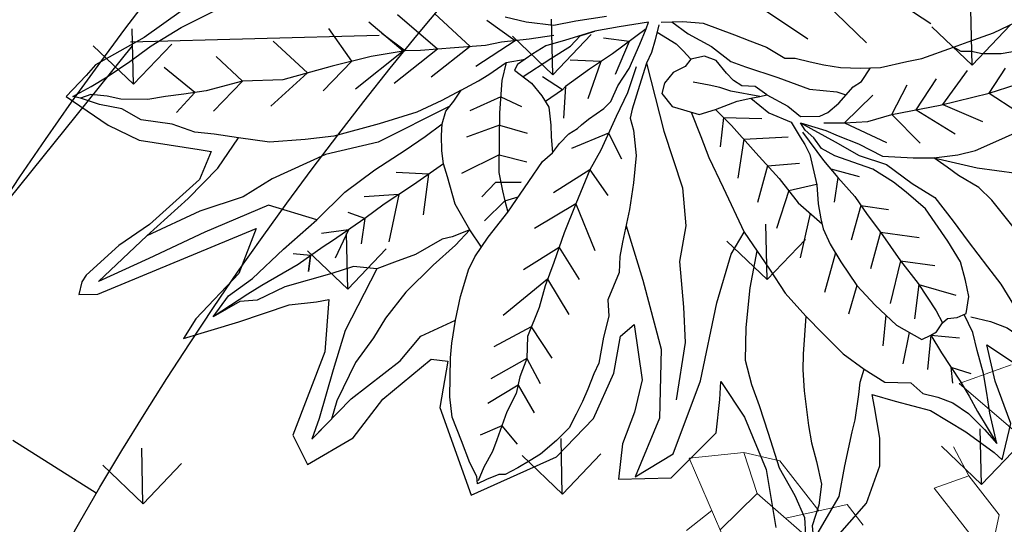
# Model space of a CAD drawing. Units: metres. Extents: x 578403 to 578511, y 2118163 to 2118246.
# Drawn here: x 578448 to 578448, y 2118179 to 2118179 of the extents above; entities that cross this region are included whole.
import ezdxf

# ---------------------------------------------------------------- set-up
doc = ezdxf.new("R2010")
doc.units = ezdxf.units.M
doc.layers.add('A-BUGAMBILIA COLOR MORADA', color=252, linetype='Continuous', lineweight=9)
for name, color, linetype in [('A-COTA detalles', 2, 'Continuous'), ('JUNIPERO', 77, 'Continuous'), ('PAISAVEGSIMBOLOGIA', 7, 'Continuous'), ('Pasto tipo peruano', 64, 'Continuous'), ('Piedra bola de rio', 41, 'Continuous'), ('tratamiento de piso', 43, 'Continuous')]:
    doc.layers.add(name, color=color, linetype=linetype)
doc.styles.add('ROMANS', font='romans.shx')
doc.dimstyles.new('cotas_100_40', dxfattribs={"dimtxt": 0.075, "dimasz": 0.05, "dimexe": 0.025, "dimexo": 0, "dimgap": 0.01, "dimtad": 0, "dimtih": 1, "dimtoh": 1, "dimzin": 1, "dimdsep": 46, "dimtxsty": 'ROMANS', "dimcen": 0, "dimclrd": 8, "dimclre": 8, "dimclrt": 2, "dimadec": 0, "dimazin": 0, "dimtfac": 1, "dimtmove": 2, "dimatfit": 3, "dimfxl": 0.2, "dimtolj": 1, "dimarcsym": 0})

# ---------------------------------------------------------------- blocks, each defined once
blk = doc.blocks.new('ADELFA')
at = {"layer": 'Defpoints'}
for points in [[(-0.2054205366539143, 0.3799334826218295), (-0.170722980102604, 0.3692651827928537), (-0.1426980314376474, 0.346595041503496), (-0.1293528230944858, 0.3252584385233184), (-0.1186766489904114, 0.2985876856286516), (-0.1146730827726898, 0.2879193824774493), (-0.0999933498804398, 0.3039218355431394), (-0.0773064845527483, 0.3279255151416751), (-0.0599577099918651, 0.3612639562600077), (-0.0479470187682463, 0.3906017857730313), (-0.0452779696700692, 0.3999365472928287), (-0.0212565872228332, 0.3759328710165195), (-0.0132494622169368, 0.3359267383522941), (-0.0025732881128633, 0.3039218355431394), (0.0161100109971084, 0.3439279648851392)], [(-0.4675227955665742, -0.3357320655632527), (-0.5086809356556996, -0.3329278972771825), (-0.5591931920759273, -0.334797343908638), (-0.5713535514788611, -0.3310584539679535), (-0.5966537963257972, -0.324217132909649), (-0.5779455562340461, -0.2821546119408258), (-0.5611081349507883, -0.2559823790338078), (-0.5190145854574162, -0.2204629162917393), (-0.5105958785305598, -0.2129851364103699), (-0.5330457710983884, -0.1970948483485646), (-0.5929121512792648, -0.1858781785265111), (-0.6265869864162354, -0.1840087318950561), (-0.6658743002673218, -0.1765309486914606), (-0.6724221883856841, -0.1737267837276168), (-0.6808408953125406, -0.1653142788694071), (-0.6659292046031445, -0.1563765599353366), (-0.5124592455056529, -0.1323728803368009), (-0.5471568020569633, -0.1057021274421346), (-0.601872182267333, -0.0910332126856228), (-0.6205554813773047, -0.0816984478435989), (-0.5698436673846557, -0.068363071396266), (-0.5231354196097274, -0.0576947682450637), (-0.500448554282035, -0.0470264684160875), (-0.4897723801779606, -0.0430258534885519), (-0.5177973362724622, -0.004353262455731), (-0.5818543586082737, 0.0449876317282927), (-0.5845234002769057, 0.0743254612413162), (-0.5364806353824338, 0.0756589995504946), (-0.4951104709447707, 0.0596565464848045), (-0.4390605736148565, 0.0516553199519594), (-0.4270498749616936, 0.0609900847939828), (-0.4550748310561952, 0.0929949876031375), (-0.4724236056170783, 0.1756743262277198), (-0.3883487596222075, 0.186342626056696), (-0.3416405118472792, 0.1743407879185415), (-0.3042739136273367, 0.1490035733330535), (-0.2815870482996443, 0.1236663554253394), (-0.2655727908583056, 0.1209992821292087), (-0.285590614517365, 0.1676730996948748), (-0.3069429552959688, 0.1890097026750532), (-0.3309643377432048, 0.2076792290368745), (-0.350982161402265, 0.2330164469445886), (-0.3096119969646009, 0.2570201265431238), (-0.2535620996346877, 0.2436847467735643), (-0.234878800524716, 0.2196810704972552), (-0.225537150969731, 0.2063456940499222), (-0.2242026264206425, 0.2450182850827431), (-0.2322097588560839, 0.2956927175759452), (-0.2522275750855991, 0.3450336117599684)]]:
    blk.add_lwpolyline(points, dxfattribs=at)
at = {"layer": 'PAISAVEGSIMBOLOGIA', "color": 63}
for points in [[(-0.1209237230068822, -0.0160718349184208), (-0.124967480741617, 0.0074660960908659), (-0.1289418966453866, 0.0273152601316724), (-0.1319227102185039, 0.0570890025951485), (-0.1368907284529257, 0.1017496162901352), (-0.1349035237916212, 0.1424403986161451), (-0.1339099214609121, 0.1682443061126833), (-0.1289418966453866, 0.1960331328914435), (-0.1239738784109647, 0.2178672126169658), (-0.118012251264787, 0.2426786658691071), (-0.1090698171265956, 0.264512741996441), (-0.0991337740766483, 0.2843619060374749), (-0.0792616945578573, 0.2972638579865361), (-0.0752872786540877, 0.3111582713759162), (-0.0653512356041404, 0.3210828533965468), (-0.0563699992607383, 0.3323442111823169), (-0.0494147697839083, 0.3482235438541465), (-0.0444467515494864, 0.368072704296992), (-0.0414659379763691, 0.3849444912132185), (-0.0325235038381777, 0.3581481222765888), (-0.0255682743613477, 0.3412763353603623), (-0.0186130448844608, 0.3244045484443632), (-0.0126514177382831, 0.3035629265611988), (-0.0076833995038612, 0.2876835974871028), (-0.0066897971732089, 0.2787514769070185), (-0.0056649484231173, 0.269517181197898)], [(-0.0413148357660305, 0.2697510295695338), (-0.0414853456601065, 0.2884887054478895), (-0.0404917433294543, 0.3192549057534961), (-0.0404917433294543, 0.3351342348275921), (-0.0414853456601065, 0.3510135639014607), (-0.0414659379763691, 0.3849444912132185)], [(-0.1358971261222734, 0.1220950074532539), (-0.1587306312737553, 0.147559655869145), (-0.1805899220349545, 0.1763409404902632), (-0.1964875856500328, 0.2011523937424045), (-0.2034428151268628, 0.2229864698697384), (-0.2074172310306324, 0.2428356303125838), (-0.2133788581768101, 0.268639541407083), (-0.2213276899843493, 0.3003981995548202), (-0.2223212923150015, 0.3291794841759383), (-0.225302105888062, 0.3510135639014607), (-0.2402061671724311, 0.3788023906802209), (-0.2292765217918316, 0.3728476400287946), (-0.2123852492650542, 0.3639155194487103), (-0.1885387538424936, 0.3510135639014607), (-0.1696602766543549, 0.3301719420182962), (-0.1478009858931557, 0.3073454080486044), (-0.1398521540856166, 0.2994057417126896), (-0.1249480928012474, 0.2815414969543326), (-0.1179928633243605, 0.2726093727760599), (-0.1090698171265956, 0.264512741996441)], [(-0.1289418966453866, 0.1960331328914435), (-0.148794588223808, 0.2239789277120963), (-0.1567434266123939, 0.235888425416988), (-0.1656858607505853, 0.2527602123332144), (-0.1786027107925463, 0.2815414969543326), (-0.1845643379387241, 0.2964283681858433), (-0.1895323561731459, 0.3133001551020698), (-0.1964875856500328, 0.3331493191431036), (-0.2084108333612846, 0.3480361903746143), (-0.2233148946456538, 0.3609381459218639), (-0.2292765217918316, 0.3728476400287946), (-0.2402061671724311, 0.3788023906802209)], [(-0.0414049113737463, 0.0439617522490607), (-0.0236004773837237, 0.0751102153951706), (-0.0116772230913682, 0.0969442915225045), (0.0052140428543623, 0.1167934555635384), (0.0161436882349619, 0.1435898245001681), (0.0270733336155615, 0.165423900627502), (0.0300541471886788, 0.1922202695641317), (0.0320413518499834, 0.2150468035338235), (0.0350221654231007, 0.2438280881549417), (0.0370093766655089, 0.2636772521957482), (0.0370093766655089, 0.2855113283233095), (0.0389965813268702, 0.3043680345219855), (0.0409837925692784, 0.3252096528069615), (0.0419773948999307, 0.3539909374280796)], [(-0.0017411866225245, 0.2745942920585094), (0.0111756700005401, 0.2874962440077979), (0.0211117064693838, 0.3003981995548202), (0.0270733336155615, 0.3133001551020698), (0.0330349607617393, 0.3341417769852342), (0.0419773948999307, 0.3539909374280796), (0.0439646061423957, 0.3440663554076764), (0.0459518108037003, 0.3242171949648309), (0.051913437949878, 0.3103227815754508), (0.0638366856611867, 0.2944434525013548), (0.0707919151380168, 0.2775716655853557), (0.0737727287111341, 0.2477979231218796), (0.0737727287111341, 0.2269563012387152), (0.0697983062262608, 0.1942051852486202), (0.0658238903224913, 0.1783258561747516), (0.0558878538536476, 0.1594691535740367), (0.0509198290381221, 0.147559655869145), (0.0450386427594083, 0.1342754374813921)], [(-0.040988544494752, 0.3038718056006928), (-0.0472334553798248, 0.3170568350533358)], [(-0.040988544494752, 0.3038718056006928), (-0.0285640533711273, 0.3182223261803756)], [(0.0450386427594083, 0.1342754374813921), (0.0737727287111341, 0.162446527100883), (0.1015936400374073, 0.1852730610703475), (0.1194785148948938, 0.199167474459955), (0.1403441967443371, 0.2190166385007615), (0.1592226805135795, 0.2388657989436069), (0.1691587169824231, 0.253752670175345), (0.1900244054130269, 0.271616914933702), (0.2108900872624702, 0.2884887054478895), (0.2267877574585952, 0.2924585368168664), (0.2406982098312085, 0.3152850707865582)], [(-0.0413148357660305, 0.2697510295695338), (-0.0600686667928301, 0.2949124928422861)], [(-0.056715701506306, 0.2573453029435768), (-0.0764043951957376, 0.2785956062671175)], [(-0.0413148357660305, 0.2697510295695338), (-0.020396189169702, 0.2855885566284542)], [(-0.0682627040557407, 0.0012961827178515), (-0.0613074745788538, 0.021145343160697), (-0.0483906245369497, 0.039009587919054), (-0.0483906245369497, 0.05488892059111099), (-0.0483906245369497, 0.0628285833290647), (-0.0493842268676019, 0.072753165349468), (-0.05832666758689701, 0.0995495342860977), (-0.066154940100347, 0.1149275666011817), (-0.0711229583347688, 0.1278295221484313), (-0.0741037719078861, 0.1367616463267041), (-0.0760909831502943, 0.1516485175584421), (-0.0760909831502943, 0.1705052201589297), (-0.0750973742385384, 0.1963091312534288), (-0.0701293560041165, 0.2201281266632122), (-0.0631741265272865, 0.2459320341597504), (-0.0502572764853255, 0.2687585717274032), (-0.0413148357660305, 0.2697510295695338), (-0.0353532152009564, 0.2697510295695338), (-0.0264107744816613, 0.2657811982005569), (-0.0204491539165872, 0.2647887403584264), (-0.0125003221090481, 0.2687585717274032), (-0.003557881389753, 0.2697510295695338), (0.0063781550790907, 0.2578415318646421), (0.0113461798946162, 0.243947118475262), (0.016314198129038, 0.2270753315590355), (0.016314198129038, 0.2052412554317016), (0.0143269934676766, 0.1695127623167991), (0.0073717639908466, 0.1476786861894652), (0.0024037391753211, 0.1337842727998577), (-0.0075322972935226, 0.1139351087590512), (-0.0154811291010617, 0.104010530336609), (-0.0304752659931467, 0.0856449924174285), (-0.0374304954699767, 0.0737354947125368), (-0.038424097800629, 0.0618259970074178), (-0.0414049113737463, 0.0519014185849756), (-0.0414049113737463, 0.0439617522490607), (-0.0255072477587248, 0.0618259970074178), (-0.018552018281838, 0.0717505790280484), (-0.0066287705705861, 0.08762990810191701), (0.0062880860524785, 0.1084715263871203), (0.0291409791443869, 0.1243508590589499), (0.0450386427594083, 0.1342754374813921), (0.0649107288593029, 0.1432075616596649), (0.0808083924743244, 0.1481698508707723), (0.1036612855662327, 0.1511472243976186), (0.1265141786580841, 0.154124601522426)], [(0.1612903260424048, 0.0915997394708939), (0.1463862647580356, 0.0856449924174285), (0.1314822034736665, 0.0767128682391558), (0.1245269739967796, 0.0697656633435599), (0.1165781421892404, 0.0648033705342641), (0.1126106759342349, 0.05777263716731799)], [(-0.0444106673413387, 0.0521545945866819), (-0.0414298537682214, 0.0839132527346465), (-0.0384490401951041, 0.1037624131774919), (-0.0344746242913345, 0.1265889507451448), (-0.0334810219606823, 0.1464381111879902), (-0.0314938172993777, 0.1662872752290241), (-0.0295066060569127, 0.1980459333767612), (-0.0265257924838522, 0.2238498444712604), (-0.0255321901532, 0.2536235869345091), (-0.0264107744816613, 0.2657811982005569)], [(-0.0666517412657015, 0.2330300804114813), (-0.0834054160131643, 0.2552857729290281)], [(-0.0264838865141144, 0.2251055757751601), (-0.0028936305450031, 0.2506238048219984)], [(-0.0264838865141144, 0.2251055757751601), (-0.046066618576873, 0.2494583136949586)], [(-0.2251613557586154, 0.0409362945315479), (-0.2378210358931767, 0.0908341883489357), (-0.2564115962433391, 0.1527312465966588), (-0.2904942858312154, 0.2053437491654222), (-0.3369706867066213, 0.2393871331805712), (-0.2966911414749518, 0.2393871331805712), (-0.2409194604245215, 0.1960591898887287), (-0.1913446350178276, 0.143446687319738), (-0.1572619388488476, 0.1124981599948569), (-0.1368907284529257, 0.1017496162901352)], [(-0.0295066060569127, 0.1980459333767612), (-0.0577349931870401, 0.2261484803566418)], [(-0.0750973742385384, 0.1963091312534288), (-0.0950737906232746, 0.2144935618885029)], [(-0.0295066060569127, 0.1980459333767612), (-0.0052273041507931, 0.2179900388682654)], [(-0.1322593733139854, -0.0751813017952827), (-0.1510650897861581, -0.0143908131908575), (-0.163458794492584, 0.0382216857799449), (-0.1789509303114016, 0.069170216702787), (-0.2006399151929088, 0.0939290414412426), (-0.2192304755430143, 0.1310672749505102), (-0.2347226113618888, 0.1589209527812727), (-0.2688053009497651, 0.1991540429808083)], [(-0.0314938172993777, 0.1662872752290241), (-0.0565681563841452, 0.1900182374231463)], [(-0.0314938172993777, 0.1662872752290241), (-0.0040604673478981, 0.1888527462958791)], [(-0.0760909831502943, 0.1610768688585722), (-0.1032416548247568, 0.1865217604433837)], [(-0.1044384619876553, -0.0990002972050661), (-0.1143744984564989, -0.0890757151846629), (-0.123316939175794, -0.0811360488487481), (-0.1322593733139854, -0.0751813017952827), (-0.1481570369290068, -0.0612868884056752), (-0.1650483094557842, -0.0464000171741645), (-0.1710099366020188, -0.0404452701206992), (-0.1739907435939756, -0.0295282302579381), (-0.1839267866439229, -0.0086866083747736), (-0.1988308479282921, 0.0111625520680718), (-0.2147285115433704, 0.0300192546687868), (-0.2355941999739173, 0.0518533343943091), (-0.2445366341121087, 0.0617779164147123), (-0.252485465919591, 0.073687410521643), (-0.274344756680847, 0.0895667395955116), (-0.281299986157677, 0.1024686951427611), (-0.2952104451113939, 0.1163631085321413), (-0.3111081087264154, 0.1342273568886867), (-0.3200505494457104, 0.140182103942152), (-0.3319737971570191, 0.1491142281204247), (-0.3419098402069665, 0.1560614330160206), (-0.3528394790064624, 0.1630086415098049), (-0.3647627332988179, 0.1699558464054007), (-0.3806603969138393, 0.1739256777743776), (-0.3995388741019781, 0.176903054899185), (-0.4104685194826346, 0.176903054899185), (-0.4233853695245387, 0.176903054899185), (-0.4363022261476033, 0.1759105934588661), (-0.4412702443820252, 0.1729332199322471), (-0.453193492093277, 0.1709483042477586), (-0.4621359328125721, 0.1699558464054007), (-0.4591551192395116, 0.1640010993519354), (-0.4581615169088025, 0.1501066859625553), (-0.4541871010050898, 0.1292650640793909), (-0.4502126851013202, 0.1064385301096991), (-0.4422638532937811, 0.0895667395955116), (-0.4233853695245387, 0.0597929971322628), (-0.4154365377170564, 0.0488759608674627), (-0.4015260853444432, 0.0329966317935941), (-0.3866220240600739, 0.0171172991215372), (-0.3786731856714312, 0.0101700942259413), (-0.3677435402908316, 0.000245512205538), (-0.3568139014913356, -0.0067016926902852), (-0.3369418153914411, -0.0156338168685579), (-0.3101145063957631, -0.0255583952910001), (-0.2793127814963725, -0.0394528086803803), (-0.2594406953964778, -0.048384932858653), (-0.2475174476851691, -0.0503698485431414), (-0.2375814046352218, -0.0543396799121183), (-0.2256581569239699, -0.0573170570366983), (-0.2167157227857785, -0.0573170570366983), (-0.2117476979702531, -0.0583095148790562), (-0.2037988661627139, -0.0593019727211868), (-0.1869076002170402, -0.0602944305635447), (-0.1779651594977452, -0.0622793462480331), (-0.1650483094557842, -0.0712114704263058), (-0.1481570369290068, -0.0791511331642596), (-0.1282849574102158, -0.0930455465536397), (-0.1163617096989071, -0.1019776707319124), (-0.1113936848833816, -0.1059475021008893)], [(-0.1421954163639327, -0.0771662174797712), (-0.1610738935520715, -0.0612868884056752), (-0.1809459730708625, -0.048384932858653), (-0.2087668909782394, -0.0295282302579381), (-0.2266517658357259, -0.0196036482375348), (-0.2534790748313469, 0.000245512205538), (-0.2763319679232552, 0.0171172991215372), (-0.2981912586845112, 0.0349815474780826), (-0.3160761335419409, 0.0488759608674627), (-0.33098019482631, 0.0627703742570702), (-0.3538330879182183, 0.0796421611730693), (-0.3647627332988179, 0.0965139480892958), (-0.3786731856714312, 0.107430987952057), (-0.3896028310520307, 0.1183480242166297), (-0.4055005012482127, 0.1282726062372603), (-0.426366183097656, 0.1451443931532594), (-0.4353086238169511, 0.1520916016470437), (-0.4492190761895643, 0.1600312643849975), (-0.4601487215701639, 0.1679709307209123)], [(-0.4159333421729059, 0.1367084996952599), (-0.4127546380112506, 0.1581396746314567)], [(-0.0339778231260368, 0.1365135309665675), (-0.0577349931870401, 0.1585499589982646)], [(-0.0339778231260368, 0.1365135309665675), (-0.0145620051551703, 0.1527224997641952)], [(-0.0769249031527295, 0.118466980777157), (-0.1055753284305467, 0.1480605352553539)], [(-0.4159333421729059, 0.1367084996952599), (-0.437258224034423, 0.1336643501661001)], [(-0.3841380083617594, 0.112889506084457), (-0.3847505349982327, 0.1418227916544765)], [(-0.101457648414538, -0.09999275504742401), (-0.0845663758877606, -0.0900681730267934), (-0.0696623146033915, -0.0791511331642596), (-0.0507838374152527, -0.0553321413522099), (-0.0418414032770613, -0.0434226436473182), (-0.031905360227114, -0.0305206881000686), (-0.0229629260889226, -0.0136489011840695), (-0.0150140942814403, -0.0086866083747736), (-0.005078051231493, 0.0012379700476686), (0.0038643894878021, 0.0101700942259413), (0.0157876371991108, 0.0200946762463445), (0.03069169848348, 0.0300192546687868), (0.0465893620985014, 0.0389513788470595), (0.0698857033235356, 0.0468555973045568), (0.0828025533654398, 0.0518178901138526), (0.1126106759342349, 0.05777263716731799), (0.126521134887895, 0.0607500106939369), (0.1503676303104555, 0.0657123035032328), (0.188124584686733, 0.0696821348722097)], [(0.1185653468506018, 0.1104564456695698), (0.1312568927039308, 0.1372975814051642)], [(-0.1010516401975394, -0.0066434836182907), (-0.0961405024685576, 0.0133322306442096), (-0.09017887532232301, 0.0460833466343047), (-0.0842172547572489, 0.0768495505378724), (-0.0812364411841884, 0.10463837731686), (-0.0726133651213274, 0.132295584237454)], [(-0.0235200365162598, 0.0548787921118219), (-0.0076223729012384, 0.0648033705342641), (0.0112561042869004, 0.0747279525546674), (0.0331153950480996, 0.0806827032060937), (0.0748467653281466, 0.0965620322801897), (0.1185653468506018, 0.1104564456695698), (0.1434054511849183, 0.1164111927230351), (0.1722199648419007, 0.1233584012168194), (0.1920920509417954, 0.1263357747434384), (0.2010344850799868, 0.1263357747434384), (0.2363074336295483, 0.1278244615068615)], [(0.0539810801881515, 0.0886223677432554), (0.0729150130720484, 0.1256426629370253)], [(0.0772816416533431, 0.0973358720762008), (0.0997522792821713, 0.1291391363185994)], [(-0.3647627332988179, 0.0965139480892958), (-0.3660811395706389, 0.1220094316979612)], [(-0.0384490401951041, 0.1037624131774919), (-0.0530676393942997, 0.1212542249375019)], [(0.0331153950480996, 0.0806827032060937), (0.0414103996503457, 0.1163187303213817)], [(-0.3841380083617594, 0.112889506084457), (-0.4162551484199355, 0.1126854990820902)], [(-0.3463245790349845, 0.0740987946755922), (-0.3450780639561515, 0.1080235309752879)], [(-0.0827268479706902, 0.0907439639272525), (-0.1102426822232871, 0.1142612745761653)], [(-0.0399394469816628, 0.0938378329560692), (-0.021563025972597, 0.1130957834488981)], [(0.1185653468506018, 0.1104564456695698), (0.1429252673140411, 0.0988363526191734)], [(-0.0827268479706902, 0.0907439639272525), (-0.0581276493750522, 0.0989531685290786)], [(-0.0076223729012384, 0.0648033705342641), (0.0157399768242215, 0.1000018437464405)], [(-0.3647627332988179, 0.0965139480892958), (-0.4022531002039785, 0.0952031213798819)], [(0.0772816416533431, 0.0973358720762008), (0.1125874906952333, 0.0825194696421932)], [(-0.3109218833062357, 0.0448717235408367), (-0.3112397703474983, 0.0823827117847032)], [(-0.0871980650398143, 0.0614664485860885), (-0.1125763558290771, 0.0851239820040064)], [(0.0331153950480996, 0.0806827032060937), (0.0589129648560913, 0.0650370919399848)], [(0.0539810801881515, 0.0886223677432554), (0.0845833876822155, 0.0743610281538167)], [(-0.3463245790349845, 0.0740987946755922), (-0.3847505349982327, 0.0718932880417924)], [(-0.0871980650398143, 0.0614664485860885), (-0.0612355035957819, 0.0746345546629073)], [(-0.0076223729012384, 0.0648033705342641), (0.0274083514343886, 0.0568786504516083)], [(-0.4382618164850954, -0.0437999304001551), (-0.4917537429371635, -0.0112328037232601), (-0.5196395834623502, 0.0135260210151955), (-0.5537222730502265, 0.0444745519380376), (-0.5692144088691009, 0.0568539643070381), (-0.5196395834623502, 0.0444745519380376), (-0.4638679024119199, 0.0382848457534237), (-0.4359820618866764, 0.0290002864765029), (-0.4015260853444432, 0.0329966317935941)], [(-0.347859029061425, -0.0299586528481086), (-0.3660811395706389, -0.0248425258889711), (-0.3929183991996581, -0.0201805577821688), (-0.4267566862272077, -0.012022116293565), (-0.4547607892402255, -0.0015326925506542), (-0.4734301912489229, 0.0077912436629504), (-0.4991006140749903, 0.0182806674058611), (-0.5317720642996449, 0.03925951848987101), (-0.5444269961656972, 0.0506642581226515), (-0.5692144088691009, 0.0568539643070381)], [(-0.2872616133038548, 0.0260494232998099), (-0.2867361843243259, 0.0602383695736535)], [(-0.0931596888954403, 0.0297077886391435), (-0.1160768662378189, 0.0571521805588873)], [(-0.3109218833062357, 0.0448717235408367), (-0.3625806225808503, 0.0520799280850497)], [(-0.2534790748313469, 0.000245512205538), (-0.2610657614982017, 0.0450869777239404)], [(-0.0931596888954403, 0.0297077886391435), (-0.0577349931870401, 0.0489937354723225)], [(-0.0603138722482015, 0.0042735562444705), (-0.0543217614156504, 0.0062483434496698), (-0.0433921226161545, 0.0251050496483458), (-0.038424097800629, 0.0389994630379533), (-0.0235200365162598, 0.0479315836180376), (-0.0155712047087775, 0.0489240414603955), (-0.0026543546668165, 0.0469391257759071), (0.0162241291024259, 0.0409843787224418), (0.0251665632406173, 0.0409843787224418), (0.0386405302909623, 0.0344853167580368), (0.0465893620985014, 0.0389513788470595)], [(-0.0930120121511493, -0.0950304640371087), (-0.0861475789131703, -0.0781004662499072), (-0.0742243312019184, -0.0572588443667428), (-0.0662754993943793, -0.0364172260815394), (-0.0573330586750842, -0.0255001862187783), (-0.0374609791562932, -0.0016811908089949), (-0.0185825019682113, 0.0221378010028275), (0.0012895775505797, 0.0370246722345655), (0.006257602366161999, 0.0429794228862193)], [(0.0856711195823152, -0.0158135748879431), (0.1063376768856585, 0.0289213383086917)], [(-0.2872616133038548, 0.0260494232998099), (-0.325241825144559, 0.0264391088944649)], [(-0.0985960713330485, 0.0033443735130732), (-0.1149100294348671, 0.0245184110067385)], [(-0.0985960713330485, 0.0033443735130732), (-0.0694033677972073, 0.0221874287524315)], [(-0.2266517658357259, -0.0196036482375348), (-0.2248937942837585, 0.0089567347902175)], [(0.0345005074176754, -0.036655194972127), (0.0474675647227798, 0.0134470728473843)], [(-0.2534790748313469, 0.000245512205538), (-0.2972377221315412, -0.0003672014233871)], [(-0.0593202699175493, -0.0056510257759328), (-0.0692563129674966, -0.012598230671756), (-0.0732307288712661, -0.0205378970076708), (-0.0752179335325707, -0.0294700175877551), (-0.0772051447750357, -0.0443568888194932), (-0.0841603742518658, -0.0532890129977659), (-0.0960836219631176, -0.0572588443667428), (-0.1040324537706567, -0.0542814708398964), (-0.1159557014819086, -0.0552739286822543), (-0.1278789491932173, -0.0513040973132775), (-0.1348341786700473, -0.0443568888194932), (-0.1328469740087428, -0.0294700175877551), (-0.1258917445319128, -0.0215303548498014), (-0.1159557014819086, -0.0106133149872676), (-0.1010516401975394, -0.0066434836182907), (-0.0801859583480962, -0.0026736486511254), (-0.0682627040557407, 0.0012961827178515), (-0.0603138722482015, 0.0042735562444705)], [(-0.0603138722482015, 0.0042735562444705), (-0.0801859583480962, -0.0135906885138866), (-0.0871411812438794, -0.0215303548498014), (-0.0940964107207094, -0.0284775597456246), (-0.105026056101309, -0.0384021417660279)], [(-0.0543217614156504, 0.0062483434496698), (-0.0593202699175493, -0.0056510257759328)], [(-0.3468778584413883, -0.0111677547793079), (-0.347859029061425, -0.0299586528481086), (-0.346865420149669, -0.0567550217847384), (-0.3399101906727822, -0.0815664750368797), (-0.3369293836808254, -0.0934759691438103), (-0.3319613588652999, -0.1043930090063441), (-0.325006129388413, -0.1163025067114631), (-0.3190445088233389, -0.1252346308895085), (-0.3101020681040438, -0.1331742936274622), (-0.2991724227234442, -0.1371441249964391), (-0.2882427773428446, -0.142106417805735), (-0.2703579090664618, -0.1411139599636044), (-0.2594282636858622, -0.1411139599636044), (-0.2405497864977235, -0.142106417805735)], [(-0.1948564320245225, -0.0389565815582955), (-0.1968896912707407, -0.0131876074208322)], [(-0.0166701047469644, -0.0624591042674183), (0.0040895949598223, -0.0175014580756852)], [(-0.2405497864977235, -0.142106417805735), (-0.2524730342090322, -0.1301969201008433), (-0.2693643001547059, -0.1063779246908325), (-0.2812875544470614, -0.087521222090345), (-0.298178820392792, -0.0607248531537152), (-0.3041404475389697, -0.0448455240796193), (-0.307121261112087, -0.03591339990157399), (-0.3101145063957631, -0.0255583952910001)], [(-0.2266517658357259, -0.0196036482375348), (-0.2657331087098385, -0.0190150666549016)], [(-0.347859029061425, -0.0299586528481086), (-0.3647351123939018, -0.032882894135355), (-0.3736775465320932, -0.0358602676622013), (-0.401498464439527, -0.0368527255043318), (-0.421370543958318, -0.0408225568733087), (-0.4382618164850954, -0.0437999304001551), (-0.4551530824308259, -0.0567018859474047), (-0.4750251685307206, -0.0616641787564731), (-0.5177501411414199, -0.0735736764615922), (-0.5455710590487968, -0.0765510499882112), (-0.5596866116124204, -0.0835261037043438), (-0.5875075229386937, -0.0845185651446627), (-0.5656482321774945, -0.0934506857249744), (-0.5388209231818167, -0.0954356014094629), (-0.501063968805596, -0.1033752677453776), (-0.4613198031869104, -0.1103224726409735), (-0.4265436623837502, -0.1182621389771157), (-0.3927611239112423, -0.1212395125037347), (-0.3599721877693867, -0.1222319703460926), (-0.3381128970081306, -0.1232244281882231), (-0.3190445088233389, -0.1252346308895085)], [(-0.307121261112087, -0.03591339990157399), (-0.3322672421246295, -0.0299028904423722)], [(-0.307121261112087, -0.03591339990157399), (-0.2947136439460394, -0.0325056019855765)], [(-0.2855937371029142, -0.0427233000377783), (-0.3054299759145067, -0.0543782185059172), (-0.3229325411202524, -0.0497162503988875)], [(-0.3054299759145067, -0.0543782185059172), (-0.2855937371029142, -0.0427233000377783)], [(-0.1948564320245225, -0.0389565815582955), (-0.2307279848793939, -0.0446558858454864)], [(-0.1113936848833816, -0.1059475021008893), (-0.1362213575071394, -0.1163025067114631), (-0.1570870393565826, -0.1242421730473779), (-0.1839143483522036, -0.1311893779429738), (-0.2017992232096901, -0.1361516671543086), (-0.215709682163407, -0.1361516671543086), (-0.2326009546902412, -0.1351592093119507), (-0.2375689729246062, -0.1321818357853317), (-0.2306137434477762, -0.1143175910269747), (-0.228626532205368, -0.0994307197952367), (-0.228626532205368, -0.087521222090345), (-0.235581761682198, -0.0726343508586069), (-0.2405497864977235, -0.0637022266803342), (-0.2475174476851691, -0.0503698485431414)], [(-0.3858058944343554, -0.0909695411191933), (-0.4162795445825794, -0.0590401830147585)], [(-0.2897331874199551, -0.0741230376220301), (-0.2715916888869572, -0.055543709632957)], [(-0.1094064802220771, -0.0940380061949782), (-0.1000580378668872, -0.0761155505654188), (-0.098070826624479, -0.067183426387146), (-0.0960836219631176, -0.0572588443667428)], [(-0.4235628488106329, -0.0884883965136396), (-0.4384494569999618, -0.0706951014828974)], [(-0.3534188072500513, -0.0924708695920345), (-0.3766070669593944, -0.0637021511215608)], [(-0.4921239828391038, -0.0741915784624325), (-0.4831790972386614, -0.0855110229870206), (-0.4956244932477887, -0.09517042954621499)], [(-0.4831790972386614, -0.0855110229870206), (-0.4921239828391038, -0.0741915784624325)], [(-0.4414477236681194, -0.0874959386715091), (-0.465286716628981, -0.0718605926099372)], [(-0.2897331874199551, -0.0741230376220301), (-0.3275998883318891, -0.0776880518440066)], [(-0.2753259273008837, -0.0969495733904751), (-0.2575896406710001, -0.0776880518440066)], [(-0.2059635566912163, -0.0954356014094629), (-0.2225845102594519, -0.0718605926099372)], [(-0.1667161922378852, -0.0979167478139971), (-0.1945804138275378, -0.0753570695896997)], [(-0.3369293836808254, -0.0934759691438103), (-0.369908230819334, -0.09146577004048599), (-0.4017035580493769, -0.0904733121981281), (-0.4235628488106329, -0.0884883965136396), (-0.459332598525549, -0.0865034808291512), (-0.4692686415754963, -0.0865034808291512), (-0.4970895529018265, -0.0845185651446627), (-0.5348465072781039, -0.0855110229870206), (-0.5497505685624731, -0.0855110229870206), (-0.5875075229386937, -0.0845185651446627)], [(-0.4414477236681194, -0.0874959386715091), (-0.464119879826086, -0.0975014118007494)], [(-0.4235628488106329, -0.0884883965136396), (-0.4337821032072214, -0.1009978851823234)], [(-0.135328926530093, -0.1001953246329776), (-0.1619089570217795, -0.0811845288237692)], [(-0.3858058944343554, -0.0909695411191933), (-0.4139458709767894, -0.1056598532891257)], [(-0.3534188072500513, -0.0924708695920345), (-0.3777739037622894, -0.1091563302688883)], [(-0.2753259273008837, -0.0969495733904751), (-0.3065968127174017, -0.1033288710348188)], [(-0.1163617096989071, -0.1019776707319124), (-0.1542961433612788, -0.0984129785342702), (-0.1791362411144917, -0.0974205170939513), (-0.2059635566912163, -0.0954356014094629), (-0.2099379725949859, -0.0944431435671049), (-0.228626532205368, -0.0934759709427908)], [(-0.2099379725949859, -0.0944431435671049), (-0.2190839998507101, -0.1138182947777295)], [(-0.1667161922378852, -0.0979167478139971), (-0.1899130600347973, -0.1138182947777295)], [(-0.2609186671818691, -0.1182874223959516), (-0.2494217764695747, -0.1009978851823234)], [(-0.135328926530093, -0.1001953246329776), (-0.1537410994014579, -0.1149837859047693)], [(-0.4613198031869104, -0.1103224726409735), (-0.4918920251515999, -0.1443746394691061), (-0.5538605552646629, -0.1536591987457996), (-0.6096322363151501, -0.1598489049304135), (-0.659207061721844, -0.1660386111150274), (-0.6003369561400689, -0.1784180234842552), (-0.550762130733375, -0.187702582761176), (-0.5135810100330503, -0.1969871420378695), (-0.4829891829514566, -0.2105860269107325)], [(-0.2882427773428446, -0.142106417805735), (-0.3081148634427393, -0.1430988756480929), (-0.3329549677770558, -0.1460762491747118), (-0.367731108580216, -0.1550083733529846), (-0.4084688765295539, -0.1669178710578762), (-0.4323153719521145, -0.1778349073226764), (-0.4611298921902005, -0.192721778554187), (-0.4829891829514566, -0.2105860269107325), (-0.5000897017664842, -0.2249007128227731), (-0.5140001607202009, -0.2358177526855343), (-0.527910619673861, -0.2526895396015334), (-0.5497699038540134, -0.2705537843601178), (-0.5597059469039607, -0.2884180327164358), (-0.5746100081883299, -0.3023124425078549), (-0.5865332558995818, -0.3162068558972351), (-0.5915012807151073, -0.3211691487065309), (-0.5726228035270254, -0.3201766908644004), (-0.5557315310001912, -0.3201766908644004), (-0.5308914266658747, -0.3211691487065309), (-0.5070449312433141, -0.3231540643910193), (-0.4752495974321676, -0.3231540643910193), (-0.4414670589596597, -0.3201766908644004)], [(-0.2196355953106206, -0.1780247938213506), (-0.2057251429380074, -0.1641303804319705), (-0.1858530568381127, -0.1482510513581019), (-0.166974579649974, -0.1413038464622787), (-0.1411408729850052, -0.1303868065995175)], [(-0.2609186671818691, -0.1182874223959516), (-0.2914279276985496, -0.1219767362661059)], [(-0.2340913581861912, -0.1232497134060395), (-0.2039763454488082, -0.124216886030581), (-0.1831106635993649, -0.124216886030581), (-0.1705006938543931, -0.1277157754952896), (-0.1570870393565826, -0.1242421730473779)], [(-0.3046372454137725, -0.1351592093119507), (-0.3772502385193377, -0.1412797863767992), (-0.42372663281364, -0.1567540518381065), (-0.4763998893327255, -0.1629437580227204), (-0.507384154389314, -0.1629437580227204), (-0.5476636996209266, -0.1722283172996413), (-0.6003369561400689, -0.1784180234842552), (-0.629772008930985, -0.1722283172996413)], [(-0.1908210816536382, -0.1403113886201481), (-0.2116867635030815, -0.1492435092002324), (-0.2345396565949898, -0.1601605490629936), (-0.2484501155487067, -0.165122838274101)], [(-0.2405497864977235, -0.142106417805735), (-0.2241553184267957, -0.1356554382332433)], [(-0.2231132100490356, -0.154702029131613), (-0.2657574982913218, -0.1534450146909876)], [(-0.2231132100490356, -0.154702029131613), (-0.2354197282536177, -0.1837477983904136)], [(-0.2484501155487067, -0.165122838274101), (-0.2732902198830231, -0.1780247938213506), (-0.3011111312093533, -0.1919192072107307), (-0.3130343855017088, -0.198866415704515), (-0.3418488991586912, -0.2107759098114457), (-0.376625046542955, -0.2216929496742068), (-0.4213372303960626, -0.2345949052214564), (-0.4531325576261623, -0.2524591499798134), (-0.4859214937680179, -0.2623837320002167), (-0.5047999709560999, -0.2703233983363589), (-0.5199950421986445, -0.2773946600125328), (-0.5348991034830135, -0.2833494070659981), (-0.5557647919135605, -0.2962513626132477), (-0.5647072260517519, -0.305183486791293), (-0.5766304737630037, -0.3141156073716047), (-0.5865332558995818, -0.3162068558972351)], [(-0.2608701677158649, -0.1715738160478395), (-0.3054299759145067, -0.1662654242861663)], [(-0.2608701677158649, -0.1715738160478395), (-0.2727585256898521, -0.2140505856880281)], [(-0.2872650054028156, -0.1850041283501014), (-0.3369345893362095, -0.1790858338815724)], [(-0.2872006755461882, -0.1849720005161544), (-0.3019294655057649, -0.2303674686650083)], [(-0.3146699460435514, -0.1995424187377921), (-0.369606039560864, -0.1930717346042456)], [(-0.3146699460435514, -0.1995424187377921), (-0.3275998883318891, -0.2385259101533848)], [(-0.3592369728508231, -0.2162344297428262), (-0.3952764689680919, -0.2070576353266915)], [(-0.3989811384695088, -0.2281439274477179), (-0.4431168042115985, -0.2198780449220976)], [(-0.3592369728508231, -0.2162344297428262), (-0.3614381819405423, -0.252511810876058)], [(-0.3989811384695088, -0.2281439274477179), (-0.410445353986944, -0.2688286974509992)], [(-0.4531325576261623, -0.2524591499798134), (-0.4897903092333138, -0.2431878782604144)], [(-0.4531325576261623, -0.2524591499798134), (-0.461786206220296, -0.2839800893007123)], [(-0.4953607323620588, -0.2663535651681741), (-0.5189612490492266, -0.2595047612373946)], [(-0.4953607323620588, -0.2663535651681741), (-0.5072928678579558, -0.3002969722776925)]]:
    blk.add_lwpolyline(points, dxfattribs=at)
blk = doc.blocks.new('PLANTA 01')
at = {"color": 210}
for p, q in [((1165.417762228477, 442.8094469850171), (1165.422946876478, 442.7938930410144)), ((1165.422946876478, 442.7938930410144), (1165.401344173072, 442.7982135827162)), ((1165.409121145073, 442.7809314210122), (1165.399615960474, 442.7792032033108)), ((1165.38492612277, 442.7792032033108), (1165.376285044469, 442.7688339073092)), ((1165.399615960474, 442.7792032033108), (1165.38492612277, 442.7792032033108)), ((1165.399615960474, 442.7792032033108), (1165.403072390773, 442.7688339073092)), ((1165.403072390773, 442.7688339073092), (1165.361595206766, 442.7688339073092)), ((1165.407392932475, 442.7455029913052), (1165.415169904476, 442.7455029913052)), ((1165.415169904476, 442.7455029913052), (1165.42317673601, 442.7285996763213)), ((1165.39356720107, 442.7342695890043), (1165.434180278778, 442.7264926170029))]:
    blk.add_line(p, q, dxfattribs=at)
at = {"color": 74}
for p, q in [((1165.418853729559, 442.7377260193039), (1165.437636709078, 442.7377260193039)), ((1165.437636709078, 442.7377260193039), (1165.446277792482, 442.7308131587047)), ((1165.446277792482, 442.7308131587047), (1165.434180278778, 442.7264926170029)), ((1165.446277792482, 442.7308131587047), (1165.454918870782, 442.7169874273004)), ((1165.434180278778, 442.7264926170029), (1165.432473560016, 442.7111321277303)), ((1165.454918870782, 442.7169874273004), (1165.415169904476, 442.7066181312985)), ((1165.43850082048, 442.703161700999), (1165.43850082048, 442.7127044589877))]:
    blk.add_line(p, q, dxfattribs=at)
blk = doc.blocks.new('*D513')
at = {"layer": 'A-COTA detalles', "color": 8, "lineweight": -2, "ltscale": 0.5, "transparency": 16777216}
for p, q in [((578448.8851006171, 2118179.66579914), (578444.5943977542, 2118179.66579914)), ((578444.6193977542, 2118179.61579914), (578444.6193977542, 2118178.222490443)), ((578444.6193977542, 2118176.491302258), (578444.6193977542, 2118178.127490443)), ((578448.8851006171, 2118176.441302259), (578444.5943977542, 2118176.441302259))]:
    blk.add_line(p, q, dxfattribs=at)
at = {"layer": 'A-COTA detalles', "color": 8, "ltscale": 0.5, "transparency": 16777216}
for points in [[(578444.6110644209, 2118179.61579914), (578444.6277310875, 2118179.61579914), (578444.6193977542, 2118179.66579914)], [(578444.6110644209, 2118176.491302258), (578444.6277310875, 2118176.491302258), (578444.6193977542, 2118176.441302259)]]:
    blk.add_solid(points, dxfattribs=at)
at = {"layer": 'Defpoints', "color": 0, "ltscale": 0.5, "transparency": 16777216}
for p in [(578448.8851006171, 2118179.66579914), (578444.6193977542, 2118176.441302259), (578448.8851006171, 2118176.441302259)]:
    blk.add_point(p, dxfattribs=at)
at = {"layer": 'A-COTA detalles', "color": 2, "ltscale": 0.5, "transparency": 16777216, "insert": (578444.6193977542, 2118178.174990443), "char_height": 0.075, "attachment_point": 5, "style": 'ROMANS'}
blk.add_mtext('\\A1;ARREGLO FLORAL', dxfattribs=at)

msp = doc.modelspace()

# ---------------------------------------------------------------- hatches: boundary and pattern name
at = {"layer": 'Pasto tipo peruano'}
h = msp.add_hatch(dxfattribs=at)
h.set_pattern_fill('GRASS', color=256, scale=0.004999999999999999, angle=269.9999603020453, style=0)
h.set_pattern_definition([(91.31150111742646, (578440.184082428, 2118177.118084394), (0.08772357403640485, 0.09183437575755272), [0.0238125, -0.1557925]), (136.3115011174266, (578440.184082428, 2118177.118084394), (0.08772363383007019, 0.09183443835320036), [0.0238125, -0.1031875]), (46.31150111742652, (578440.184082428, 2118177.118084394), (0.09183443835320036, -0.08772363383007019), [0.02381249999999999, -0.1031875])])
h.paths.add_polyline_path([(578451.3569204968, 2118180.143686828), (578451.3728382301, 2118176.043717728), (578446.3728759116, 2118176.024305858), (578446.3569581793, 2118180.124274958)])
h.paths.add_polyline_path([(578449.061705976, 2118177.422760711, 1), (578448.6549920221, 2118178.745181124, 1)], flags=16)
h.paths.add_polyline_path([(578448.9882149913, 2118177.661714838, 1), (578448.7284830066, 2118178.506226995, 1)], flags=0)
at = {"layer": 'tratamiento de piso'}
h = msp.add_hatch(dxfattribs=at)
h.set_pattern_fill('GRAVEL', color=256, scale=0.025, angle=-15.78395954957759, style=0)
h.set_pattern_definition([(212.2288404504224, (578437.6523856192, 2118174.46759529), (-6.443002550611618, -4.117701695611061), [0.08543025, -8.457625]), (169.1857404504224, (578437.5801178175, 2118174.42203503), (7.505419210572769, -1.461673574781749), [0.14660125, -14.5135]), (116.7264404504224, (578437.4361202144, 2118174.449541079), (4.210565937244795, -8.448899107446064), [0.1033705, -10.233675]), (251.4897404504225, (578437.1546263364, 2118174.364140366), (4.065590901067562, 12.04840604902971), [0.13350125, -13.2166]), (277.0497404504224, (578437.112243121, 2118174.237545705), (-0.9825688107838175, 8.196322760712812), [0.1309084999999999, -12.95994999999999]), (341.4897404504225, (578437.1283095558, 2118174.107626761), (-12.04840604902971, 4.065590901067563), [0.13350125, -13.2166]), (21.91024045042241, (578437.2549042162, 2118174.065243545), (-9.67101088973895, -3.86511158749715), [0.1765485, -17.478275]), (56.47134045042242, (578437.4187002853, 2118174.131123285), (8.077398947524948, 12.23416296630192), [0.16668, -16.501325]), (105.6456404504223, (578437.5107665532, 2118174.270069336), (-2.643008741664633, 9.325544637013936), [0.1339532499999999, -13.261375]), (159.4524404504224, (578437.4746411452, 2118174.399059519), (6.548894316671094, -2.511045402037827), [0.1529282499999999, -7.493474999999997]), (206.6134404504224, (578437.3314420497, 2118174.45273511), (-9.232675246431674, -4.648893345576274), [0.1977695, -19.5792]), (123.0301404504224, (578437.7578453058, 2118174.187030173), (-3.241035155163337, 4.875422678376044), [0.06750125, -6.68265]), (155.6852404504224, (578437.7210516436, 2118174.243622301), (7.59827169858902, -3.467562873030957), [0.1284204999999998, -12.71364999999999]), (209.2160404504224, (578437.6040220894, 2118174.296499384), (-0.1727267752559823, -0.6110563897237058), [0.08980225000000001, -0.8082225]), (187.4146404504224, (578437.5819753401, 2118174.381917083), (3.400749634538834, 0.3584815938643828), [0.04836025, -4.787649999999999]), (276.0174404504224, (578437.5340195568, 2118174.375676262), (-0.0928762221310292, 2.005898613759673), [0.0683915, -3.3512]), (15.17984045042241, (578437.5411891397, 2118174.307661505), (2.178622538403398, 0.7039344329339539), [0.1110799999999999, -3.591574999999998]), (145.7811404504224, (578437.648393081, 2118174.336747584), (1.049387534043854, -0.9565098410743993), [0.08032175000000001, -1.927725]), (0.6055404504224176, (578437.179606609, 2118174.475857859), (6.628751034798677, 0.1058967227088512), [0.112522, -11.1397]), (54.56224045042241, (578437.2921226108, 2118174.477047128), (-4.344213549952648, -6.030709716394751), [0.09439975, -9.34555]), (277.4146404504224, (578437.6829384596, 2118174.458958945), (-0.3584815938643825, 3.400749634538835), [0.09672, -4.7393]), (327.8265404504224, (578437.6954201031, 2118174.363047379), (-5.592391832554679, 3.560436488466088), [0.1125219999999999, -11.13969999999999]), (323.6600404504225, (578437.0725159356, 2118174.09700264), (-2.709834456793315, 2.08574766653152), [0.10850875, -5.316925000000001]), (278.9911404504224, (578437.159921411, 2118174.032702928), (-1.155281970415575, 7.585254199663169), [0.09091799999999993, -9.00089999999999]), (51.01744045042242, (578437.5163221348, 2118173.84617487), (2.085756348267846, 2.709839033156019), [0.09672, -4.7393]), (1.570040450422417, (578437.577167308, 2118173.921359209), (-8.634645439496529, -0.1987738082414783), [0.10644575, -10.5381]), (53.66004045042242, (578437.2169042998, 2118173.930811048), (-2.085747666531521, -2.709834456793314), [0.05425449999999996, -5.371199999999996]), (85.52594045042235, (578437.4796587264, 2118173.856538483), (0.07985156907834878, 2.616945437299904), [0.03237875, -3.2055]), (150.1798404504224, (578437.4821845032, 2118173.888818593), (1.660445112826854, -1.129236791798216), [0.1309085, -2.4872625]), (170.2250404504225, (578437.3686094864, 2118173.953916812), (6.283285541100829, -1.11621100353196), [0.12131675, -12.01035]), (287.9061404504224, (578437.5256437194, 2118174.252666393), (-0.2656035631295089, 1.394839385702426), [0.09158099999999995, -2.197944999999998]), (337.3732404504224, (578437.5538010367, 2118174.165521425), (10.04251466857047, -4.158477481017904), [0.15988925, -15.829]), (45.16144045042242, (578437.7013834314, 2118174.104007997), (-3.653306907503411, -3.586481481120023), [0.065377, -6.47235]), (74.21604045042241, (578437.7474816921, 2118174.150366765), (-0.438329913239571, 0.7837836992177052), [0.0381, -0.5969]), (104.4724404504224, (578437.3615701571, 2118173.975703054), (1.235134403497357, -4.968301593894485), [0.08821674999999997, -8.733474999999997]), (32.2288404504224, (578437.3395234076, 2118174.061120753), (6.443002550611617, 4.117701695611062), [0.17086075, -8.372200000000001]), (344.2160404504224, (578437.4840590116, 2118174.152241273), (0.7837836992177052, 0.438329913239571), [0.1651, -0.4699]), (309.5208404504224, (578437.642933781, 2118174.107332281), (-4.901469108993044, 6.004663987442471), [0.1004025, -9.939825]), (238.2706404504224, (578437.7068257455, 2118174.029882673), (-1.301967582913194, -2.271505713938716), [0.09245724999999999, -4.530424999999999]), (191.8620404504224, (578437.6582017085, 2118173.951243796), (-13.33734525660263, -2.828762091302412), [0.15053625, -14.903125]), (159.6421404504224, (578437.5108798207, 2118173.920300195), (-7.771014253154727, 2.856503975874471), [0.1592572499999998, -15.76644999999998]), (159.6421404504224, (578437.5108798207, 2118173.920300195), (-7.771014253154727, 2.856503975874471), [0.1592572499999998, -15.76644999999998])])
h.paths.add_polyline_path([(578447.333643321, 2118178.492099776, 1), (578450.4365579132, 2118177.615001622, 1)])
h.paths.add_polyline_path([(578450.340328495, 2118177.642202708, -1), (578447.4298727391, 2118178.464898691, -1)], flags=16)

# ---------------------------------------------------------------- linework, layer by layer
at = {"layer": 'Piedra bola de rio'}
for radius in [1.612248440811191, 1.512248440811191]:
    msp.add_circle((578448.8851006171, 2118178.053550699), radius, dxfattribs=at)

# ---------------------------------------------------------------- block references
at = {"layer": 'A-BUGAMBILIA COLOR MORADA', "extrusion": (0, 0, -1), "xscale": 1.44111052809122, "yscale": 1.44111052809122, "zscale": -1.441110528, "rotation": 51.95769656787048}
msp.add_blockref('PLANTA 01', (-578980.3815144182, 2116462.929705994), dxfattribs=at)
at = {"layer": 'JUNIPERO', "xscale": -0.4722598058331768, "yscale": 0.4722598058331768, "zscale": 0.4722598058331769, "rotation": 211.4973732383016}
msp.add_blockref('ADELFA', (578447.888288595, 2118179.00598425), dxfattribs=at)

# ---------------------------------------------------------------- dimensions: what is measured, and where the dimension line sits
at = {"layer": 'A-COTA detalles', "ltscale": 0.5}
dim = msp.add_linear_dim(base=(578444.6193977542, 2118176.441302259), p1=(578448.8851006171, 2118179.66579914), p2=(578448.8851006171, 2118176.441302259), angle=90, text='ARREGLO FLORAL', dimstyle='cotas_100_40', dxfattribs=at)
dim.commit()
dim.dimension.update_dxf_attribs({"geometry": '*D513', "text_midpoint": (578444.6193977542, 2118178.174990443), "dimtype": 160})

doc.saveas('drawing.dxf')
